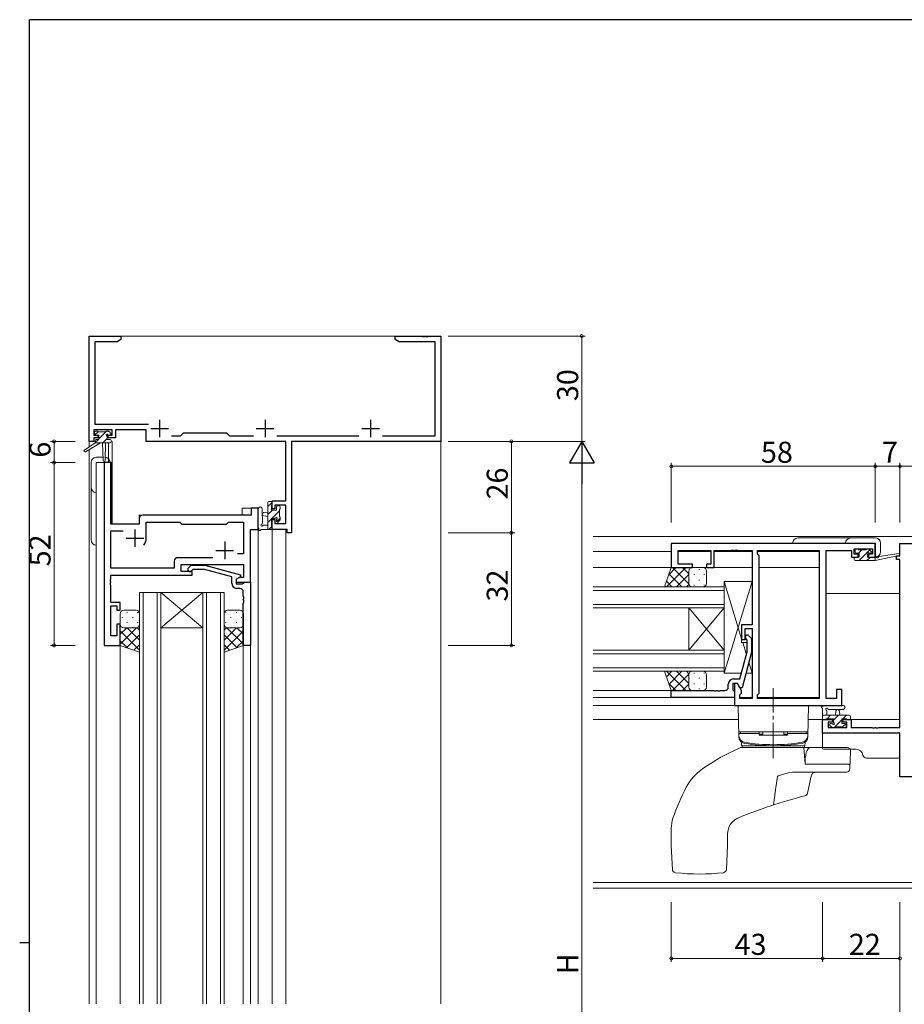
# Model space of a CAD drawing. Extents: x 0 to 793, y 0 to 564.
# Drawn here: x 0 to 251, y 281 to 561 of the extents above; entities that cross this region are included whole.
import ezdxf

# ---------------------------------------------------------------- set-up
doc = ezdxf.new("R2010")
doc.units = 0
doc.linetypes.add('YCENTER_1', pattern=[13, 10, -1, 1, -1])
for name, color, linetype, lineweight in [('YKK_11', 7, 'CONTINUOUS', 30), ('YKK_12', 2, 'CONTINUOUS', 13), ('YKK_13', 4, 'CONTINUOUS', 13), ('YKK_D', 6, 'CONTINUOUS', 13)]:
    doc.layers.add(name, color=color, linetype=linetype, lineweight=lineweight)
doc.layers.add('YKK_ZWAK', color=7, linetype='CONTINUOUS')
doc.styles.get("Standard").update_dxf_attribs({"font": 'ROMANS.SHX', "bigfont": 'EXTFONT.SHX'})

# ---------------------------------------------------------------- blocks, each defined once
blk = doc.blocks.new('A201')
at = {"layer": 'YKK_ZWAK', "color": 254, "linetype": 'Continuous'}
for p, q in [((571, 410), (21, 410)), ((21, 35), (21, 410)), ((19, 222.5), (21, 222.5))]:
    blk.add_line(p, q, dxfattribs=at)

msp = doc.modelspace()

# ---------------------------------------------------------------- linework, layer by layer
at = {"layer": 'YKK_11', "color": 0, "linetype": 'ByBlock', "lineweight": -2, "ltscale": 0.5}
for p, q in [((19.77, 441.4), (19.77, 471.4)), ((19.77, 471.4), (28.77, 471.4)), ((28.77, 471.4), (28.77, 470.4)), ((106.77, 470.4), (106.77, 471.4)), ((106.77, 471.4), (114.32, 471.4)), ((114.32, 471.4), (114.5, 471.28)), ((114.5, 471.28), (115.05, 471.28)), ((115.05, 471.28), (115.23, 471.4)), ((115.23, 471.4), (115.32, 471.4)), ((115.32, 471.4), (115.5, 471.28)), ((115.5, 471.28), (116.05, 471.28)), ((116.05, 471.28), (116.23, 471.4)), ((116.23, 471.4), (119.77, 471.4)), ((119.77, 471.4), (119.77, 441.4)), ((27.68, 469.77), (21.4, 469.77)), ((21.4, 469.77), (21.4, 446.33)), ((28.77, 470.4), (27.68, 469.77)), ((107.87, 469.77), (106.77, 470.4)), ((118.14, 469.77), (107.87, 469.77)), ((118.14, 443.03), (118.14, 469.77)), ((21.4, 446.33), (36.63, 446.33)), ((26.27, 444.7), (21.07, 444.7)), ((21.07, 444.7), (21.07, 443.2)), ((21.07, 443.2), (22.17, 443.2)), ((22.17, 443.2), (22.17, 442.4)), ((25.17, 442.4), (25.17, 443.2)), ((25.17, 443.2), (26.27, 443.2)), ((26.27, 443.2), (26.27, 444.7)), ((35.97, 444.7), (27.27, 444.7)), ((27.27, 444.7), (27.27, 442.4)), ((35.97, 441.4), (35.97, 444.7)), ((43.12, 443.03), (45.7, 443.03)), ((45.7, 443.03), (46.57, 443.9)), ((46.57, 443.9), (58.77, 443.9)), ((58.77, 443.9), (59.64, 443.03)), ((59.64, 443.03), (66.42, 443.03)), ((73.12, 443.03), (96.42, 443.03)), ((103.12, 443.03), (118.14, 443.03)), ((21.07, 441.4), (19.77, 441.4)), ((22.17, 442.4), (21.07, 442.4)), ((21.07, 442.4), (21.07, 441.4)), ((27.27, 442.4), (25.17, 442.4)), ((75.64, 441.4), (35.97, 441.4)), ((75.64, 424.5), (75.64, 441.4)), ((119.77, 441.4), (77.27, 441.4)), ((77.27, 441.4), (77.27, 415.4)), ((23.97, 435.4), (23.97, 383.4)), ((25.9, 435.4), (23.97, 435.4)), ((25.9, 417.9), (25.9, 435.4)), ((71.77, 422.2), (71.77, 424.5)), ((71.77, 424.5), (75.64, 424.5)), ((75.64, 423.3), (72.57, 423.3)), ((72.57, 423.3), (72.57, 422.2)), ((75.64, 418.03), (75.64, 423.3)), ((65.84, 420.4), (34.97, 420.4)), ((67.77, 422.4), (65.84, 422.4)), ((65.84, 422.4), (65.84, 420.4)), ((67.77, 416.4), (67.77, 422.4)), ((72.57, 422.2), (71.77, 422.2)), ((33.97, 417.9), (25.9, 417.9)), ((33.97, 419.4), (33.97, 417.9)), ((35.97, 413.9), (35.97, 418.47)), ((35.97, 418.47), (45.5, 418.47)), ((45.5, 418.47), (46.07, 417.9)), ((46.07, 417.9), (58.77, 417.9)), ((58.77, 417.9), (59.34, 418.47)), ((59.34, 418.47), (63.64, 418.47)), ((63.64, 418.47), (63.64, 409.4)), ((71.77, 416.4), (71.77, 419.2)), ((71.77, 419.2), (72.57, 419.2)), ((72.57, 419.2), (72.57, 418.03)), ((72.57, 418.03), (75.64, 418.03)), ((25.9, 405.33), (25.9, 415.97)), ((25.9, 415.97), (29.42, 415.97)), ((65.57, 401.4), (65.57, 416.4)), ((65.57, 416.4), (67.77, 416.4)), ((76.07, 416.4), (71.77, 416.4)), ((76.07, 415.4), (76.07, 416.4)), ((77.27, 415.4), (76.07, 415.4)), ((243.25, 412.33), (185.25, 412.33)), ((185.25, 412.33), (185.25, 405.53)), ((243.25, 408.53), (243.25, 412.33)), ((250.25, 408.83), (250.25, 412.33)), ((250.25, 412.33), (270.25, 412.33)), ((63.64, 409.4), (61.94, 409.4)), ((187.18, 406.53), (187.18, 410.4)), ((187.18, 410.4), (196.45, 410.4)), ((196.45, 410.4), (196.45, 406.53)), ((197.45, 405.53), (197.45, 410.4)), ((197.45, 410.4), (202.3, 410.4)), ((202.3, 410.4), (202.48, 410.52)), ((202.48, 410.52), (203.03, 410.52)), ((203.03, 410.52), (203.21, 410.4)), ((203.21, 410.4), (203.3, 410.4)), ((203.3, 410.4), (203.48, 410.52)), ((203.48, 410.52), (204.03, 410.52)), ((204.03, 410.52), (204.21, 410.4)), ((204.21, 410.4), (208.25, 410.4)), ((208.25, 410.4), (208.25, 389.23)), ((209.75, 409.33), (209.75, 410.4)), ((209.75, 410.4), (227.32, 410.4)), ((210.18, 408.9), (209.75, 409.33)), ((227.32, 410.4), (227.32, 368.26)), ((227.32, 410.4), (227.32, 368.26)), ((229.25, 368.26), (229.25, 410.4)), ((229.25, 410.4), (236.45, 410.4)), ((236.45, 410.4), (236.45, 409.6)), ((236.45, 409.6), (236.45, 408.53)), ((237.25, 409.33), (237.25, 410.83)), ((237.25, 410.83), (242.45, 410.83)), ((238.35, 409.33), (237.25, 409.33)), ((238.35, 408.53), (238.35, 409.33)), ((242.45, 409.33), (241.35, 409.33)), ((241.35, 409.33), (241.35, 408.53)), ((242.45, 410.83), (242.45, 409.33)), ((43.94, 407.33), (43.94, 405.33)), ((54.92, 408.33), (44.94, 408.33)), ((54.92, 408.33), (44.94, 408.33)), ((45.87, 404.4), (45.87, 406.4)), ((45.87, 406.4), (63.64, 406.4)), ((47.95, 405.42), (48.73, 406.2)), ((48.73, 406.2), (52.67, 406.2)), ((52.67, 406.2), (62.77, 403.49)), ((63.64, 406.4), (63.64, 402.7)), ((191.25, 406.53), (187.18, 406.53)), ((191.25, 405.53), (191.25, 406.53)), ((196.45, 406.53), (195.25, 406.53)), ((195.25, 406.53), (195.25, 405.53)), ((210.18, 369.76), (210.18, 408.9)), ((236.45, 408.53), (238.35, 408.53)), ((241.35, 408.53), (243.25, 408.53)), ((249.25, 407.83), (249.25, 408.83)), ((249.25, 408.83), (250.25, 408.83)), ((250.25, 407.83), (249.25, 407.83)), ((250.25, 360.06), (250.25, 407.83)), ((43.94, 405.33), (25.9, 405.33)), ((25.9, 402.36), (25.9, 403.4)), ((25.9, 403.4), (49.07, 403.4)), ((49.07, 404.4), (45.87, 404.4)), ((49.22, 405), (48.8, 404.58)), ((49.07, 403.4), (49.07, 404.4)), ((52.51, 405), (49.22, 405)), ((60.27, 402.92), (52.51, 405)), ((62.77, 403.49), (62.77, 402.89)), ((185.25, 405.53), (191.25, 405.53)), ((195.25, 405.53), (197.45, 405.53)), ((25.78, 402.17), (25.9, 402.36)), ((25.78, 401.63), (25.78, 402.17)), ((25.9, 401.44), (25.78, 401.63)), ((25.78, 401.17), (25.9, 401.36)), ((25.78, 400.63), (25.78, 401.17)), ((25.9, 400.44), (25.78, 400.63)), ((25.9, 401.36), (25.9, 401.44)), ((60.27, 401.1), (60.27, 402.92)), ((62.77, 402.89), (61.57, 402.2)), ((62.44, 402.7), (61.57, 402.2)), ((61.57, 402.2), (61.57, 400.9)), ((61.57, 402.2), (61.57, 401.4)), ((61.57, 401.4), (65.57, 401.4)), ((61.57, 400.9), (63.37, 400.9)), ((63.64, 402.7), (62.44, 402.7)), ((63.37, 400.9), (63.57, 401.1)), ((63.57, 401.1), (63.87, 401.4)), ((63.87, 401.4), (65.57, 401.4)), ((65.57, 401.4), (65.57, 383.4)), ((25.9, 395.6), (25.9, 400.44)), ((62.57, 399.6), (61.77, 399.6)), ((63.57, 397.36), (63.57, 398.6)), ((28.57, 395.6), (25.9, 395.6)), ((28.57, 393.4), (28.57, 395.6)), ((63.69, 397.17), (63.57, 397.36)), ((63.57, 396.44), (63.69, 396.63)), ((63.57, 396.36), (63.57, 396.44)), ((63.69, 396.17), (63.57, 396.36)), ((63.57, 395.44), (63.69, 395.63)), ((63.57, 383.4), (63.57, 395.44)), ((63.69, 396.63), (63.69, 397.17)), ((63.69, 395.63), (63.69, 396.17)), ((25.9, 386.1), (25.9, 394.6)), ((25.9, 394.6), (27.57, 394.6)), ((27.57, 394.6), (27.57, 393.4)), ((27.57, 393.4), (28.57, 393.4)), ((28.57, 389.4), (27.57, 389.4)), ((27.57, 389.4), (27.57, 386.1)), ((28.57, 383.4), (28.57, 389.4)), ((208.25, 389.23), (205.25, 389.23)), ((205.25, 389.23), (205.25, 385.03)), ((206.25, 385.03), (206.25, 388.23)), ((206.25, 388.23), (208.25, 388.23)), ((208.25, 388.23), (208.25, 368.26)), ((27.57, 386.1), (25.9, 386.1)), ((205.25, 385.03), (206.25, 385.03)), ((206.85, 384.88), (206.43, 385.3)), ((206.85, 381.59), (206.85, 384.88)), ((207.28, 386.15), (208.05, 385.37)), ((208.05, 385.37), (208.05, 381.43)), ((23.97, 383.4), (28.57, 383.4)), ((65.57, 383.4), (63.57, 383.4)), ((204.77, 373.83), (206.85, 381.59)), ((208.05, 381.43), (205.35, 371.33)), ((202.95, 373.83), (204.77, 373.83)), ((185.25, 368.53), (185.25, 370.53)), ((185.25, 370.53), (197.3, 370.53)), ((197.3, 370.53), (197.48, 370.41)), ((197.48, 370.41), (198.03, 370.41)), ((198.03, 370.41), (198.21, 370.53)), ((198.21, 370.53), (198.3, 370.53)), ((198.3, 370.53), (198.48, 370.41)), ((198.48, 370.41), (199.03, 370.41)), ((199.03, 370.41), (199.21, 370.53)), ((199.21, 370.53), (200.45, 370.53)), ((201.45, 371.53), (201.45, 372.33)), ((204.05, 372.53), (202.75, 372.53)), ((202.75, 372.53), (202.75, 370.73)), ((202.75, 370.73), (202.95, 370.53)), ((202.95, 370.53), (203.25, 370.23)), ((204.05, 372.53), (203.25, 372.53)), ((203.25, 372.53), (203.25, 366.33)), ((203.25, 370.23), (203.25, 368.53)), ((204.75, 371.33), (204.05, 372.53)), ((205.18, 370.57), (204.05, 372.53)), ((205.35, 371.33), (204.75, 371.33)), ((205.18, 369.76), (205.18, 370.57)), ((233.75, 370.83), (232.25, 370.83)), ((232.25, 370.83), (232.25, 368.26)), ((233.75, 366.33), (233.75, 370.83)), ((203.25, 368.53), (185.25, 368.53)), ((204.75, 369.33), (205.18, 369.76)), ((204.75, 368.26), (204.75, 369.33)), ((208.25, 368.26), (204.75, 368.26)), ((209.75, 369.33), (210.18, 369.76)), ((209.75, 368.26), (209.75, 369.33)), ((227.32, 368.26), (209.75, 368.26)), ((232.25, 368.26), (229.25, 368.26)), ((203.25, 366.33), (233.75, 366.33)), ((228.25, 358.43), (228.25, 362.33)), ((228.25, 362.33), (231.05, 362.33)), ((231.05, 361.53), (229.88, 361.53)), ((229.88, 361.53), (229.88, 360.06)), ((231.05, 362.33), (231.05, 361.53)), ((234.05, 361.53), (234.05, 362.33)), ((234.05, 362.33), (236.35, 362.33)), ((235.15, 361.53), (234.05, 361.53)), ((235.15, 360.06), (235.15, 361.53)), ((236.35, 362.33), (236.35, 360.06)), ((229.88, 360.06), (235.15, 360.06)), ((236.35, 360.06), (242.3, 360.06)), ((242.3, 360.06), (242.48, 359.94)), ((242.48, 359.94), (243.03, 359.94)), ((243.03, 359.94), (243.21, 360.06)), ((243.21, 360.06), (243.3, 360.06)), ((243.3, 360.06), (243.48, 359.94)), ((243.48, 359.94), (244.03, 359.94)), ((244.03, 359.94), (244.21, 360.06)), ((244.21, 360.06), (250.25, 360.06)), ((250.25, 358.43), (228.25, 358.43)), ((250.25, 346.03), (250.25, 358.43)), ((270.25, 346.03), (250.25, 346.03))]:
    msp.add_line(p, q, dxfattribs=at)
at = {"layer": 'YKK_11', "color": 2, "ltscale": 0.5}
for p, q in [((39.77, 447.6), (39.77, 442.6)), ((69.77, 447.6), (69.77, 442.6)), ((99.77, 447.6), (99.77, 442.6)), ((37.27, 445.1), (42.27, 445.1)), ((67.27, 445.1), (72.27, 445.1)), ((97.27, 445.1), (102.27, 445.1)), ((32.77, 416.4), (32.77, 411.4)), ((30.27, 413.9), (35.27, 413.9)), ((58.27, 412.9), (58.27, 407.9)), ((55.77, 410.4), (60.77, 410.4))]:
    msp.add_line(p, q, dxfattribs=at)
at = {"layer": 'YKK_11', "color": 0, "linetype": 'ByBlock', "lineweight": -2, "ltscale": 0.5}
for centre, radius, start, end in [((34.97, 419.4), 1, 90, 180), ((32.77, 413.9), 3.2, 321.6335, 360), ((44.94, 407.33), 1, 90, 180), ((48.37, 405), 0.6, 135, 315), ((61.77, 401.1), 1.5, 180, 270), ((62.57, 398.6), 1, 0, 90), ((206.85, 385.73), 0.6, 45, 225), ((202.95, 372.33), 1.5, 90, 180), ((200.45, 371.53), 1, 270, 360)]:
    msp.add_arc(centre, radius, start, end, dxfattribs=at)
at = {"layer": 'YKK_12'}
for p, q in [((19.77, 471.4), (19.77, 439.86)), ((19.77, 471.4), (119.77, 471.4)), ((119.77, 471.4), (119.77, 281.4)), ((25.27, 441), (25.27, 435.4)), ((26.27, 441.4), (25.97, 441.4)), ((26.27, 441.4), (26.27, 417.9)), ((19.77, 439.07), (19.77, 281.4)), ((25.97, 435.4), (21.77, 435.4)), ((21.77, 435.4), (21.77, 281.4)), ((25.97, 435.4), (25.97, 417.9)), ((33.97, 420.4), (63.27, 420.4)), ((33.97, 417.9), (33.97, 420.4)), ((67.77, 422.4), (63.27, 422.4)), ((63.27, 420.4), (63.27, 422.4)), ((67.77, 422.4), (67.77, 281.4)), ((25.97, 417.9), (33.97, 417.9)), ((71.77, 416.4), (75.67, 416.4)), ((71.77, 416.4), (71.77, 281.4)), ((75.67, 416.4), (75.67, 281.4)), ((162.99, 414.33), (357.52, 414.33)), ((185.25, 410.13), (162.99, 410.13)), ((196.45, 410.13), (187.18, 410.13)), ((208.25, 410.13), (197.45, 410.13)), ((227.32, 410.13), (209.75, 410.13)), ((208.25, 405.53), (162.99, 405.53)), ((227.32, 405.53), (210.18, 405.53)), ((250.25, 398.13), (229.25, 398.13)), ((28.57, 383.4), (28.57, 281.4)), ((63.57, 383.4), (63.57, 281.4)), ((65.57, 383.4), (65.57, 281.4)), ((186.25, 370.53), (162.99, 370.53)), ((203.25, 368.53), (162.99, 368.53)), ((208.25, 368.53), (204.75, 368.53)), ((227.32, 368.53), (209.75, 368.53)), ((204.55, 366.33), (162.99, 366.33)), ((162.99, 362.33), (204.32, 362.33)), ((224.18, 362.33), (231.35, 362.33)), ((250.25, 362.33), (233.75, 362.33)), ((357.52, 315.96), (162.99, 315.96)), ((357.52, 314.33), (162.99, 314.33))]:
    msp.add_line(p, q, dxfattribs=at)
at = {"layer": 'YKK_12', "ltscale": 1.5}
for p, q in [((34.08, 398.4), (34.08, 281.4)), ((40.08, 398.4), (34.08, 398.4)), ((35.08, 281.4), (35.08, 398.4)), ((39.08, 398.4), (39.08, 281.4)), ((40.08, 281.4), (40.08, 398.4)), ((40.08, 398.4), (52.08, 398.4)), ((40.08, 398.4), (52.08, 388.4)), ((52.08, 398.4), (40.08, 388.4)), ((52.08, 398.4), (52.08, 281.4)), ((58.08, 398.4), (52.08, 398.4)), ((53.08, 281.4), (53.08, 398.4)), ((57.08, 398.4), (57.08, 281.4)), ((58.08, 281.4), (58.08, 398.4)), ((162.99, 400.03), (200.25, 400.03)), ((200.25, 399.03), (162.99, 399.03)), ((200.25, 400.03), (200.25, 394.03)), ((162.99, 395.03), (200.25, 395.03)), ((200.25, 394.03), (162.99, 394.03)), ((190.25, 382.03), (190.25, 394.03)), ((200.25, 382.03), (190.25, 394.03)), ((200.25, 394.03), (190.25, 382.03)), ((200.25, 382.03), (200.25, 394.03)), ((40.08, 388.4), (52.08, 388.4)), ((162.99, 382.03), (200.25, 382.03)), ((200.25, 381.03), (162.99, 381.03)), ((200.25, 382.03), (200.25, 376.03)), ((162.99, 377.03), (200.25, 377.03)), ((200.25, 376.03), (162.99, 376.03))]:
    msp.add_line(p, q, dxfattribs=at)
at = {"layer": 'YKK_13'}
for p, q in [((21.27, 443.5), (21.27, 444)), ((22.27, 444.15), (21.39, 443.27)), ((21.57, 444.3), (22.07, 444.3)), ((22.47, 443.2), (21.57, 443.2)), ((22.27, 444.1), (24.37, 444.1)), ((24.66, 444.3), (22.47, 442.11)), ((22.47, 442), (22.47, 443.2)), ((24.57, 444.3), (25.17, 444.3)), ((24.87, 442.74), (24.87, 442)), ((25.67, 443.2), (25.34, 443.2)), ((25.39, 444.21), (25.89, 443.71)), ((21.47, 441), (18.41, 438.95)), ((22.97, 441), (18.73, 438.44)), ((22.36, 442), (21.47, 441.11)), ((25.67, 441), (21.47, 441)), ((21.77, 442), (22.47, 442)), ((23.57, 441), (23.68, 435.99)), ((24.87, 442.27), (23.61, 441)), ((24.38, 441), (24.28, 435.99)), ((24.87, 442), (25.67, 442)), ((25.97, 441.7), (25.97, 441.3)), ((20.27, 435.4), (20.27, 413.4)), ((23.66, 436.9), (21.77, 436.9)), ((21.77, 435.4), (25.67, 435.4)), ((21.77, 411.9), (21.77, 435.4)), ((71.77, 424.05), (70.57, 422.86)), ((70.57, 416.4), (70.57, 424)), ((70.87, 424.3), (71.47, 424.3)), ((71.57, 423.2), (71.57, 421.9)), ((71.77, 424), (71.77, 423.4)), ((73.27, 423.1), (73.77, 423.1)), ((67.77, 422.13), (67.77, 416.97)), ((68.97, 422.13), (68.98, 418.17)), ((70.57, 421.3), (69.43, 421.2)), ((70.57, 420.1), (69.43, 420.2)), ((71.86, 421.9), (70.57, 420.61)), ((71.57, 421.9), (72.97, 421.9)), ((73.87, 421.67), (71.7, 419.5)), ((72.97, 421.9), (72.97, 422.8)), ((73.87, 422.1), (73.87, 420)), ((74.07, 422.8), (74.07, 422.3)), ((69.39, 417.6), (70.57, 417.6)), ((71.57, 419.37), (70.57, 418.37)), ((72.51, 419.5), (71.57, 419.5)), ((71.57, 419.5), (71.57, 417.5)), ((72.97, 418.7), (72.97, 419.04)), ((74.07, 419.62), (73.01, 418.56)), ((73.99, 418.99), (73.49, 418.49)), ((74.07, 419.8), (74.07, 419.2)), ((71.47, 416.4), (68.79, 416.4)), ((71.77, 417.32), (70.85, 416.4)), ((71.77, 417.3), (71.77, 416.7)), ((243.26, 412.45), (219.76, 412.45)), ((221.26, 413.95), (243.26, 413.95)), ((243.26, 408.55), (243.26, 412.45)), ((244.76, 412.45), (244.76, 410.05)), ((237.55, 409.93), (237.55, 410.43)), ((237.85, 410.73), (238.35, 410.73)), ((238.65, 409.63), (237.85, 409.63)), ((239.38, 410.53), (238.48, 409.63)), ((238.55, 410.53), (240.55, 410.53)), ((240.82, 409.73), (238.62, 407.53)), ((238.65, 408.53), (238.65, 409.63)), ((240.75, 410.73), (241.35, 410.73)), ((241.65, 410.55), (240.95, 409.86)), ((241.05, 409.17), (241.05, 408.53)), ((241.85, 409.63), (241.51, 409.63)), ((241.57, 410.64), (242.07, 410.14)), ((244.37, 408.7), (249.91, 409.52)), ((237.25, 407.83), (237.25, 408.23)), ((237.55, 408.53), (238.65, 408.53)), ((237.55, 407.53), (243.25, 407.53)), ((241.87, 408.53), (240.87, 407.53)), ((241.05, 408.53), (243.25, 408.53)), ((243.25, 407.66), (243.12, 407.53)), ((243.25, 407.53), (250.01, 408.93)), ((243.25, 408.53), (243.34, 408.54)), ((243.25, 407.53), (243.25, 408.53)), ((200.25, 375.53), (200.25, 401.53)), ((200.25, 401.53), (208.25, 401.53)), ((200.25, 401.53), (205.25, 385.28)), ((200.25, 375.53), (208.25, 401.53)), ((208.25, 401.53), (208.25, 389.23)), ((200.25, 376.13), (200.25, 400.13)), ((208.25, 389.23), (205.25, 389.23)), ((205.25, 389.23), (205.25, 384.23)), ((205.25, 384.23), (206.85, 384.23)), ((205.58, 384.23), (206.64, 380.78)), ((208.05, 384.23), (208.25, 384.23)), ((208.05, 384.23), (208.25, 384.23)), ((208.25, 384.23), (208.25, 375.53)), ((207.3, 378.62), (208.25, 375.53)), ((205.23, 375.53), (200.25, 375.53)), ((208.25, 375.53), (206.47, 375.53)), ((204.25, 366.33), (204.41, 357.43)), ((204.25, 366.33), (224.25, 366.33)), ((224.25, 366.33), (224.1, 357.43)), ((228.25, 362.63), (228.25, 365.31)), ((233.98, 366.33), (228.82, 366.33)), ((229.45, 364.71), (229.45, 363.53)), ((233.98, 365.13), (230.02, 365.12)), ((231.95, 363.53), (232.06, 364.67)), ((233.15, 363.53), (233.05, 364.67)), ((228.25, 363.53), (235.85, 363.53)), ((228.3, 363.53), (228.25, 363.48)), ((229.15, 362.33), (228.55, 362.33)), ((231.35, 362.53), (229.35, 362.53)), ((230.55, 363.53), (229.55, 362.53)), ((232.79, 363.53), (231.35, 362.09)), ((231.35, 361.59), (231.35, 362.53)), ((233.75, 362.24), (231.54, 360.03)), ((233.75, 362.53), (233.75, 361.13)), ((235.05, 362.53), (233.75, 362.53)), ((235.04, 363.53), (234.04, 362.53)), ((235.85, 362.33), (235.25, 362.33)), ((236.15, 363.23), (236.15, 362.63)), ((224.11, 358.83), (204.4, 358.83)), ((204.9, 358.33), (204.9, 358.83)), ((204.9, 358.83), (210.25, 358.83)), ((210.25, 358.83), (210.25, 357.83)), ((211.25, 358.15), (211.25, 358.83)), ((217.25, 358.15), (217.25, 358.83)), ((218.25, 358.83), (218.25, 357.83)), ((218.25, 358.83), (223.6, 358.83)), ((223.6, 358.33), (223.6, 358.83)), ((230.84, 360.11), (230.34, 360.61)), ((230.55, 361.13), (230.89, 361.13)), ((231.65, 360.03), (231.05, 360.03)), ((233.95, 360.23), (231.85, 360.23)), ((233.75, 361.13), (234.65, 361.13)), ((234.83, 361.07), (233.96, 360.2)), ((234.65, 360.03), (234.15, 360.03)), ((234.95, 360.83), (234.95, 360.33)), ((204.41, 358.33), (210.25, 358.33)), ((204.41, 358.33), (204.41, 357.78)), ((211.25, 358.15), (210.25, 358.15)), ((218.25, 357.83), (210.25, 357.83)), ((218.25, 358.15), (217.25, 358.15)), ((218.25, 358.33), (224.1, 358.33)), ((224.1, 358.33), (224.1, 357.78)), ((250.25, 358.43), (228.25, 358.43)), ((228.25, 354.13), (228.25, 358.43)), ((250.25, 351.83), (250.25, 358.43)), ((235.22, 354.33), (205.14, 354.33)), ((205.24, 355.73), (205.25, 354.83)), ((205.25, 354.83), (223.25, 354.83)), ((205.35, 354.33), (205.35, 354.83)), ((205.35, 354.83), (223.15, 354.83)), ((223.32, 349.56), (222.91, 354.33)), ((223.15, 354.83), (223.15, 354.33)), ((223.27, 355.73), (223.25, 354.83)), ((237.75, 353.83), (228.55, 353.83)), ((236.22, 353.29), (236.04, 348.29)), ((249.75, 351.33), (240.71, 351.33)), ((236.12, 349.56), (223.32, 349.56)), ((215.42, 346.12), (215.01, 342.94)), ((215.43, 346.13), (215.42, 346.13)), ((215.42, 346.13), (215.42, 346.12)), ((215.46, 346.15), (215.43, 346.13)), ((215.49, 346.17), (215.46, 346.15)), ((215.54, 346.2), (215.49, 346.17)), ((215.61, 346.23), (215.54, 346.2)), ((215.74, 346.28), (215.61, 346.23)), ((215.94, 346.35), (215.74, 346.28)), ((216.25, 346.47), (215.94, 346.35)), ((216.74, 346.64), (216.25, 346.47)), ((217.51, 346.87), (216.74, 346.64)), ((218.22, 347.06), (217.51, 346.87)), ((218.95, 347.2), (218.22, 347.06)), ((219.67, 347.29), (218.95, 347.2)), ((220.39, 347.33), (219.67, 347.29)), ((235.04, 347.33), (220.39, 347.33)), ((224.99, 346.15), (223.93, 341.33)), ((215.01, 342.94), (214.63, 340.13)), ((214.63, 340.13), (214.33, 337.99)), ((185.25, 326.33), (185.25, 331.36)), ((201.25, 326.33), (201.25, 329.73)), ((185.54, 319.67), (185.25, 326.33)), ((201.25, 326.33), (200.96, 319.67))]:
    msp.add_line(p, q, dxfattribs=at)
at = {"layer": 'YKK_13', "ltscale": 0.5}
msp.add_line((21.47, 441.7), (21.47, 441), dxfattribs=at)
at = {"layer": 'YKK_13', "ltscale": 1.5}
for p, q in [((183.29, 400.03), (185.25, 405.53)), ((183.91, 400.03), (189.41, 405.53)), ((184.52, 403.47), (186.58, 405.53)), ((184.6, 403.69), (188.27, 400.03)), ((185.25, 405.53), (191.25, 405.53)), ((185.59, 405.53), (190.25, 400.87)), ((186.73, 400.03), (190.25, 403.55)), ((188.42, 405.53), (190.25, 403.7)), ((190.25, 404.53), (190.25, 401.03)), ((190.34, 404.94), (190.34, 404.91)), ((194.25, 405.53), (191.25, 405.53)), ((191.76, 403.69), (191.76, 403.49)), ((193.17, 405.11), (193.17, 404.91)), ((194.59, 403.69), (194.59, 403.49)), ((195.25, 401.03), (195.25, 404.53)), ((183.85, 401.61), (185.44, 400.03)), ((189.56, 400.03), (190.25, 400.72)), ((190.34, 402.08), (190.34, 401.88)), ((191.76, 400.66), (191.76, 400.46)), ((193.17, 402.08), (193.17, 401.88)), ((194.59, 400.66), (194.59, 400.46)), ((191.25, 400.03), (183.29, 400.03)), ((191.25, 400.03), (194.25, 400.03)), ((28.58, 392.4), (28.58, 389.4)), ((33.08, 393.4), (29.58, 393.4)), ((30.41, 392.74), (30.61, 392.74)), ((33.44, 392.74), (33.64, 392.74)), ((34.08, 389.4), (34.08, 392.4)), ((58.08, 389.4), (58.08, 392.4)), ((58.71, 392.74), (58.51, 392.74)), ((59.08, 393.4), (62.58, 393.4)), ((61.74, 392.74), (61.54, 392.74)), ((63.58, 392.4), (63.58, 389.4)), ((28.58, 383.4), (28.58, 389.4)), ((29, 391.32), (29.2, 391.32)), ((30.41, 389.91), (30.61, 389.91)), ((32.03, 391.32), (32.23, 391.32)), ((33.44, 389.91), (33.64, 389.91)), ((34.08, 389.4), (34.08, 381.44)), ((58.08, 389.4), (58.08, 381.44)), ((58.71, 389.91), (58.51, 389.91)), ((60.13, 391.32), (59.93, 391.32)), ((61.74, 389.91), (61.54, 389.91)), ((63.16, 391.32), (62.96, 391.32)), ((63.58, 383.4), (63.58, 389.4)), ((28.58, 386.57), (30.41, 388.4)), ((28.58, 383.74), (33.24, 388.4)), ((34.08, 382.05), (28.58, 387.55)), ((29.16, 388.49), (29.2, 388.49)), ((29.58, 388.4), (33.08, 388.4)), ((34.08, 384.88), (30.56, 388.4)), ((32.03, 388.49), (32.23, 388.49)), ((34.08, 387.71), (33.39, 388.4)), ((58.08, 387.71), (58.77, 388.4)), ((58.08, 384.88), (61.6, 388.4)), ((58.08, 382.05), (63.58, 387.55)), ((63.58, 383.74), (58.92, 388.4)), ((62.58, 388.4), (59.08, 388.4)), ((60.13, 388.49), (59.93, 388.49)), ((63.58, 386.57), (61.75, 388.4)), ((62.99, 388.49), (62.96, 388.49)), ((30.64, 382.66), (28.58, 384.72)), ((30.41, 382.75), (34.08, 386.41)), ((61.74, 382.75), (58.08, 386.41)), ((61.52, 382.66), (63.58, 384.72)), ((34.08, 381.44), (28.58, 383.4)), ((32.49, 382), (34.08, 383.58)), ((59.66, 382), (58.08, 383.58)), ((58.08, 381.44), (63.58, 383.4)), ((191.25, 376.03), (183.29, 376.03)), ((183.29, 376.03), (185.25, 370.53)), ((183.85, 374.44), (185.44, 376.03)), ((183.91, 376.03), (189.41, 370.53)), ((184.6, 372.36), (188.27, 376.03)), ((186.73, 376.03), (190.25, 372.51)), ((189.56, 376.03), (190.25, 375.34)), ((191.25, 376.03), (194.25, 376.03)), ((191.76, 375.39), (191.76, 375.59)), ((194.59, 375.39), (194.59, 375.59)), ((184.52, 372.59), (186.58, 370.53)), ((185.59, 370.53), (190.25, 375.19)), ((190.25, 371.53), (190.25, 375.03)), ((190.34, 373.98), (190.34, 374.18)), ((193.17, 373.98), (193.17, 374.18)), ((195.25, 375.03), (195.25, 371.53)), ((185.25, 370.53), (191.25, 370.53)), ((188.42, 370.53), (190.25, 372.36)), ((190.34, 371.11), (190.34, 371.15)), ((194.25, 370.53), (191.25, 370.53)), ((191.76, 372.36), (191.76, 372.56)), ((193.17, 370.95), (193.17, 371.15)), ((194.59, 372.36), (194.59, 372.56))]:
    msp.add_line(p, q, dxfattribs=at)
at = {"layer": 'YKK_13', "linetype": 'YCENTER_1'}
msp.add_line((214.25, 351.33), (214.25, 371.26), dxfattribs=at)
at = {"layer": 'YKK_13'}
for centre, radius, start, end in [((21.57, 444), 0.3, 90, 180), ((21.57, 443.5), 0.3, 180, 270), ((22.07, 444.1), 0.2, 0, 90), ((24.57, 444.1), 0.2, 90, 180), ((24.87, 443.2), 0.25, 33.0557, 236.9443), ((24.57, 442.74), 0.3, 0, 56.9443), ((25.34, 443.5), 0.3, 213.0557, 270), ((25.17, 444), 0.3, 45, 90), ((25.67, 443.5), 0.3, 270, 45), ((21.77, 441.7), 0.3, 90, 180), ((25.67, 441.7), 0.3, 0, 90), ((25.67, 441.3), 0.3, 270, 0), ((18.57, 438.7), 0.3, 123.769, 301.0615), ((21.77, 435.4), 1.5, 90, 180), ((23.98, 436), 0.3, 181.1696, 358.8554), ((24.17, 435.4), 1.5, 0, 85.4048), ((21.77, 428.4), 1.5, 180, 270), ((70.87, 424), 0.3, 90, 180), ((71.47, 424), 0.3, 0, 90), ((71.57, 423.4), 0.2, 270, 0), ((73.27, 422.8), 0.3, 90, 180), ((73.77, 422.8), 0.3, 0, 90), ((68.37, 422.13), 0.6, 0.0402, 180.0402), ((69.47, 420.7), 0.5, 95.0921, 264.9079), ((73.87, 422.3), 0.2, 270, 0), ((68.87, 417.6), 0.3, 109.1898, 330), ((68.68, 418.17), 0.3, 289.1898, 0.0402), ((69.39, 417.3), 0.3, 90, 150), ((71.57, 417.3), 0.2, 360, 90), ((72.51, 419.8), 0.3, 270, 326.9443), ((72.97, 419.5), 0.25, 303.0557, 146.9443), ((73.27, 419.04), 0.3, 123.0557, 180), ((73.27, 418.7), 0.3, 180, 315), ((73.87, 419.8), 0.2, 0, 90), ((73.77, 419.2), 0.3, 315, 0), ((68.07, 416.97), 0.3, 180, 229.4712), ((67.68, 416.51), 0.3, 349.4712, 49.4712), ((68.27, 416.4), 0.3, 169.4712, 330), ((68.79, 416.1), 0.3, 90, 150), ((71.47, 416.7), 0.3, 270, 0), ((21.77, 413.4), 1.5, 180, 270), ((221.26, 412.45), 1.5, 90, 180), ((236.26, 412.45), 1.5, 90, 180), ((243.26, 412.45), 1.5, 0, 90), ((237.85, 410.43), 0.3, 90, 180), ((237.85, 409.93), 0.3, 180, 270), ((238.35, 410.53), 0.2, 0, 90), ((240.75, 410.53), 0.2, 90, 180), ((241.05, 409.63), 0.25, 33.0557, 236.9443), ((240.75, 409.17), 0.3, 0, 56.9443), ((241.51, 409.93), 0.3, 213.0557, 270), ((241.35, 410.43), 0.3, 45, 90), ((241.85, 409.93), 0.3, 270, 45), ((243.26, 410.05), 1.5, 270, 0), ((249.95, 409.23), 0.3, 281.7498, 98.4494), ((237.55, 408.23), 0.3, 90, 180), ((237.55, 407.83), 0.3, 180, 270), ((243.39, 408.24), 0.3, 39.1975, 99.1975), ((243.85, 408.62), 0.3, 219.1975, 338.4494), ((244.41, 408.4), 0.3, 98.4494, 158.4494), ((228.25, 365.83), 0.3, 79.4712, 240), ((227.95, 365.31), 0.3, 0, 60), ((228.36, 366.42), 0.3, 259.4712, 319.4712), ((228.82, 366.03), 0.3, 90, 139.4712), ((229.45, 365.23), 0.3, 19.1898, 240), ((229.15, 364.71), 0.3, 0, 60), ((230.02, 365.42), 0.3, 199.1898, 270.0402), ((232.55, 364.63), 0.5, 5.0921, 174.9079), ((233.98, 365.73), 0.6, 270.0402, 90.0402), ((228.55, 362.63), 0.3, 180, 270), ((229.15, 362.53), 0.2, 270, 0), ((231.65, 361.59), 0.3, 180, 236.9443), ((235.25, 362.53), 0.2, 180, 270), ((235.85, 363.23), 0.3, 0, 90), ((235.85, 362.63), 0.3, 270, 0), ((230.55, 360.83), 0.3, 90, 225), ((231.05, 360.33), 0.3, 225, 270), ((230.89, 360.83), 0.3, 33.0557, 90), ((231.35, 361.13), 0.25, 213.0557, 56.9443), ((231.65, 360.23), 0.2, 270, 0), ((234.15, 360.23), 0.2, 180, 270), ((234.65, 360.83), 0.3, 0, 90), ((234.65, 360.33), 0.3, 270, 0), ((206.41, 357.78), 2, 180, 260.6878), ((206.41, 357.47), 2, 181, 260.6913), ((204.99, 355.72), 0.25, 1, 50.8475), ((214.25, 405.64), 50.5, 260.6878, 279.3122), ((222.1, 357.47), 2, 279.3087, 359), ((222.1, 357.78), 2, 279.3122, 0), ((223.52, 355.72), 0.25, 129.1525, 179), ((231.15, 294.85), 65, 113.9827, 124.5865), ((205.14, 353.33), 1, 90, 113.9827), ((214.25, 405.33), 50.5, 260.6913, 279.3087), ((228.55, 354.13), 0.3, 180, 270), ((235.22, 353.33), 1, 358, 90), ((237.75, 351.83), 2, 9.5941, 90), ((240.71, 352.33), 1, 189.5941, 270), ((249.75, 351.83), 0.5, 270, 0), ((202.77, 336.02), 15, 124.5865, 152.1355), ((235.04, 348.33), 1, 270, 358), ((226.46, 345.83), 1.5, 90, 167.5926), ((242.55, 314.98), 60, 152.1355, 161.273), ((260.66, 195.33), 150, 104.4604, 112.179), ((222.96, 341.54), 1, 284.4604, 347.5926), ((194.25, 331.36), 9, 161.273, 180), ((206.25, 329.73), 5, 112.0392, 180), ((186.54, 319.71), 1, 182.5, 263.4134), ((199.96, 319.71), 1, 276.5866, 357.5), ((193.25, 377.83), 59.5, 263.4134, 276.5866)]:
    msp.add_arc(centre, radius, start, end, dxfattribs=at)
at = {"layer": 'YKK_13', "ltscale": 1.5}
for centre, start, end in [((191.25, 404.53), 90.0001, 180.0001), ((194.25, 404.53), 0.0001, 90.0001), ((191.25, 401.03), 180.0001, 270.0001), ((194.25, 401.03), 270.0001, 0.0001), ((29.58, 392.4), 90.0002, 180.0002), ((33.08, 392.4), 0.0002, 90.0002), ((59.08, 392.4), 89.9999, 179.9999), ((62.58, 392.4), 359.9999, 89.9999), ((29.58, 389.4), 180.0002, 270.0002), ((33.08, 389.4), 270.0002, 0.0002), ((59.08, 389.4), 179.9999, 269.9999), ((62.58, 389.4), 269.9999, 359.9999), ((191.25, 375.03), 89.9998, 179.9998), ((194.25, 375.03), 359.9998, 89.9998), ((191.25, 371.53), 179.9998, 269.9998), ((194.25, 371.53), 269.9998, 359.9998)]:
    msp.add_arc(centre, 1, start, end, dxfattribs=at)
at = {"layer": 'YKK_13', "extrusion": (0, 0, -1)}
msp.add_ellipse((224.75, 350.33), major_axis=(0, 4), ratio=0.36397, start_param=4.520403, end_param=6.283185, dxfattribs=at)
at = {"layer": 'YKK_D'}
for p, q in [((121.77, 471.4), (160.77, 471.4)), ((159.77, 471.4), (159.77, 441.4)), ((15.77, 441.4), (8.77, 441.4)), ((9.77, 441.4), (9.77, 435.4)), ((121.77, 441.4), (160.77, 441.4)), ((121.77, 441.4), (140.77, 441.4)), ((121.77, 441.4), (160.77, 441.4)), ((139.77, 441.4), (139.77, 415.4)), ((15.77, 435.4), (8.77, 435.4)), ((15.77, 435.4), (8.77, 435.4)), ((9.77, 435.4), (9.77, 383.4)), ((159.77, 434.4), (159.77, 148.4)), ((185.25, 418.33), (185.25, 435.33)), ((185.25, 434.33), (243.25, 434.33)), ((243.25, 418.33), (243.25, 435.33)), ((243.25, 418.33), (243.25, 435.33)), ((243.25, 434.33), (250.25, 434.33)), ((250.25, 418.33), (250.25, 435.33)), ((250.25, 418.33), (250.25, 435.33)), ((250.25, 434.33), (270.25, 434.33)), ((121.77, 415.4), (140.77, 415.4)), ((121.77, 415.4), (140.77, 415.4)), ((139.77, 415.4), (139.77, 383.4)), ((15.77, 383.4), (8.77, 383.4)), ((121.77, 383.4), (140.77, 383.4)), ((185.25, 310.33), (185.25, 293.33)), ((228.25, 310.33), (228.25, 293.33)), ((228.25, 310.33), (228.25, 293.33)), ((250.25, 310.33), (250.25, 293.33)), ((250.25, 304.33), (250.25, 273.33)), ((250.25, 304.33), (250.25, 273.33)), ((228.25, 294.33), (185.25, 294.33)), ((228.25, 294.33), (250.25, 294.33))]:
    msp.add_line(p, q, dxfattribs=at)
at = {"layer": 'YKK_D', "lineweight": -2}
for p, q in [((159.77, 441.4), (156.27, 435.34)), ((159.77, 441.4), (163.27, 435.34)), ((159.77, 441.4), (159.77, 429.28)), ((156.27, 435.34), (163.27, 435.34))]:
    msp.add_line(p, q, dxfattribs=at)
at = {"layer": 'YKK_D', "linetype": 'ByBlock', "const_width": 0.85}
for points in [[(159.77, 471.29, 1), (159.77, 471.51, 1)], [(9.77, 441.29, 1), (9.77, 441.51, 1)], [(139.77, 441.29, 1), (139.77, 441.51, 1)], [(9.77, 435.51, 1), (9.77, 435.29, 1)], [(9.77, 435.29, 1), (9.77, 435.51, 1)], [(185.36, 434.33, 1), (185.15, 434.33, 1)], [(243.15, 434.33, 1), (243.36, 434.33, 1)], [(243.36, 434.33, 1), (243.15, 434.33, 1)], [(250.15, 434.33, 1), (250.36, 434.33, 1)], [(250.36, 434.33, 1), (250.15, 434.33, 1)], [(139.77, 415.51, 1), (139.77, 415.29, 1)], [(139.77, 415.29, 1), (139.77, 415.51, 1)], [(9.77, 383.51, 1), (9.77, 383.29, 1)], [(139.77, 383.51, 1), (139.77, 383.29, 1)], [(185.36, 294.33, 1), (185.15, 294.33, 1)], [(228.15, 294.33, 1), (228.36, 294.33, 1)], [(228.36, 294.33, 1), (228.15, 294.33, 1)], [(250.15, 294.33, 1), (250.36, 294.33, 1)]]:
    msp.add_lwpolyline(points, format="xyb", close=True, dxfattribs=at)

# ---------------------------------------------------------------- block references
at = {"layer": 'YKK_ZWAK', "xscale": 1.4, "yscale": 1.4, "zscale": 1.4}
msp.add_blockref('A201', (-26.6, -12.6), dxfattribs=at)

# ---------------------------------------------------------------- texts
at = {"layer": 'YKK_D'}
for s, p in [('30', (158.77, 452.88)), ('6', (8.77, 436.8)), ('26', (138.77, 424.88)), ('52', (8.77, 405.88)), ('32', (138.77, 395.88)), ('H', (158.77, 289.8))]:
    msp.add_text(s, height=6, rotation=90, dxfattribs=at).set_placement(p)
for s, p in [('58', (210.73, 435.33)), ('7', (245.15, 435.33)), ('43', (203.23, 295.33)), ('22', (235.73, 295.33))]:
    msp.add_text(s, height=6, dxfattribs=at).set_placement(p)

doc.saveas('drawing.dxf')
